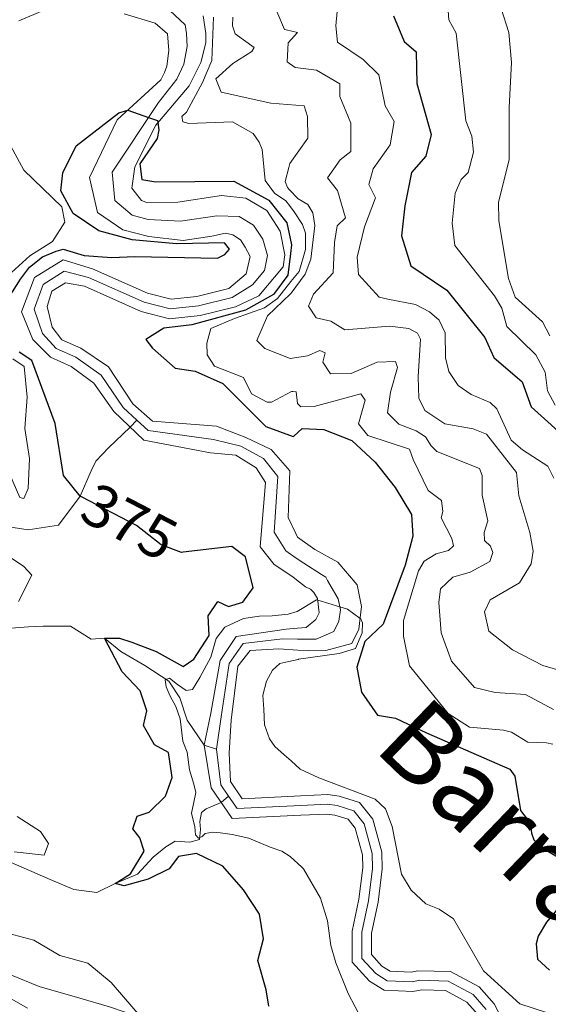
# Model space of a CAD drawing. Units: metres. Extents: x 629231 to 636230, y 4655593 to 4660358.
# Drawn here: x 632718 to 632806, y 4655756 to 4655919 of the extents above; entities that cross this region are included whole.
import ezdxf
from ezdxf.enums import TextEntityAlignment as Align

# ---------------------------------------------------------------- set-up
doc = ezdxf.new("R2010")
doc.units = ezdxf.units.M
doc.header["$MEASUREMENT"] = 0
for name, pattern in [('DGN Style 3', [118.40234, 84.5731, -33.82924]), ('DGN Style 4', [135.4015331, 67.65848, -33.82924, 0.0845731, -33.82924]), ('DGN Style 5', [59.20117, 25.37193, -33.82924])]:
    doc.linetypes.add(name, pattern=pattern)
for name, color, linetype, lineweight in [('Entidades rústicas y varios', 7, 'Continuous', 0), ('Hidrografía', 7, 'Continuous', 0), ('Relieve y altimetría', 7, 'Continuous', 0), ('Textos de rotulación', 7, 'Continuous', 0)]:
    doc.layers.add(name, color=color, linetype=linetype, lineweight=lineweight)
doc.styles.add('Style-ariali', font='ariali.shx', dxfattribs={"bigfont": 'arialibig.shx'})
doc.styles.add('Style-timesi', font='timesi.shx', dxfattribs={"bigfont": 'timesibig.shx'})

msp = doc.modelspace()

# ---------------------------------------------------------------- linework, layer by layer
at = {"layer": 'Entidades rústicas y varios', "color": 92, "linetype": 'DGN Style 3', "lineweight": 0}
for points in [[(632716.9100000001, 4655760.77, 383.87), (632721.5199999996, 4655758.870000001, 383.24), (632728.2600000016, 4655756.969999999, 382.17), (632733.1400000006, 4655755.5, 381.77), (632738.3500000015, 4655753.719999999, 380.88), (632747.2300000004, 4655747.920000002, 379.68), (632761.4600000009, 4655733.449999999, 379.11), (632764.8000000007, 4655729.550000001, 379.03), (632766.0500000007, 4655727.309999999, 379.03)], [(632733.1400000006, 4655755.5, 381.77), (632728.2600000016, 4655756.969999999, 382.17), (632721.5199999996, 4655758.870000001, 383.24), (632716.9100000001, 4655760.77, 383.87)]]:
    msp.add_polyline3d(points, dxfattribs=at)
at = {"layer": 'Hidrografía', "color": 142, "linetype": 'DGN Style 4', "lineweight": 0, "extrusion": (0.04217771845093612, -0.008528171773116199, 0.9990737261846504), "elevation": -12649.6476495709, "flags": 128}
msp.add_lwpolyline([(4688850.372173548, 302247.2389215231), (4688844.718130991, 302245.3798080981), (4688843.138900727, 302243.7530838475)], dxfattribs=at)
at = {"layer": 'Hidrografía', "color": 142, "linetype": 'DGN Style 4', "lineweight": 0, "extrusion": (0.007484986840074359, -0.03787297918727765, 0.9992545283457485), "elevation": -171224.7826998357, "flags": 128}
msp.add_lwpolyline([(1523428.267432932, 4441464.811169393), (1523429.274891168, 4441462.479897659), (1523439.711831376, 4441460.925716504)], dxfattribs=at)
at = {"layer": 'Hidrografía', "color": 142, "linetype": 'DGN Style 3', "lineweight": 13}
for points in [[(632735.5799999982, 4655920.16, 375.81), (632740.7199999988, 4655918.629999999, 375.73), (632742.7699999996, 4655916.890000001, 375.65), (632742.9800000004, 4655914.120000001, 375.57), (632742.6700000018, 4655911.530000001, 375.32), (632742.3099999987, 4655910.43, 375.24), (632741.6999999993, 4655909.25, 375.24), (632734.4200000018, 4655902.59, 374.92), (632729.8200000003, 4655893.050000001, 374.6), (632731.1499999985, 4655887.219999999, 374.36), (632735.3599999994, 4655884.379999999, 374.12), (632739.7100000009, 4655883.280000001, 374.12), (632745.4100000001, 4655882.609999999, 374.03), (632750.1600000001, 4655883.330000002, 373.95), (632752.3999999985, 4655883.789999999, 373.87), (632753.629999999, 4655883.559999999, 373.71), (632754.8900000006, 4655882.699999999, 373.63), (632755.6900000013, 4655881.5, 373.39), (632756.5100000016, 4655879.969999999, 373.31), (632755.8299999982, 4655877.050000001, 372.75), (632752.9699999988, 4655874.66, 372.75), (632747.6499999985, 4655873.330000002, 372.58), (632743.370000001, 4655872.870000001, 372.5), (632739.4499999993, 4655873.879999999, 372.34), (632730.3299999982, 4655877.879999999, 371.94), (632725.4499999993, 4655879.41, 371.86), (632720.6999999993, 4655876.440000001, 371.78), (632718.5500000007, 4655870.760000002, 371.78), (632720.4200000018, 4655866.18, 371.78), (632723.3500000015, 4655863.23, 371.7), (632726.8099999987, 4655861.719999999, 371.62), (632730.5700000003, 4655858.93, 371.38), (632733.8599999994, 4655854.260000002, 371.05), (632738.8399999999, 4655849.510000002, 370.81), (632749.9299999997, 4655847.379999999, 370.57), (632754.129999999, 4655846.989999998, 370.57), (632757.4800000004, 4655844.899999999, 370.49), (632759.0399999991, 4655842.489999998, 370.49), (632758.129999999, 4655831.77, 370.41), (632760.4699999988, 4655828.870000001, 370.41), (632763.5599999987, 4655826.830000002, 370.33), (632764.1900000013, 4655826.330000002, 370.3)], [(632735.5799999982, 4655920.16, 375.81), (632740.7199999988, 4655918.629999999, 375.73), (632742.7699999996, 4655916.890000001, 375.65), (632742.9800000004, 4655914.120000001, 375.57), (632742.6700000018, 4655911.530000001, 375.32), (632742.3099999987, 4655910.43, 375.24), (632741.6999999993, 4655909.25, 375.24), (632734.4200000018, 4655902.59, 374.92), (632729.8200000003, 4655893.050000001, 374.6), (632731.1499999985, 4655887.219999999, 374.36), (632735.3599999994, 4655884.379999999, 374.12), (632739.7100000009, 4655883.280000001, 374.12), (632745.4100000001, 4655882.609999999, 374.03), (632750.1600000001, 4655883.330000002, 373.95), (632752.3999999985, 4655883.789999999, 373.87), (632753.629999999, 4655883.559999999, 373.71), (632754.8900000006, 4655882.699999999, 373.63), (632755.6900000013, 4655881.5, 373.39), (632756.5100000016, 4655879.969999999, 373.31), (632755.8299999982, 4655877.050000001, 372.75), (632752.9699999988, 4655874.66, 372.75), (632747.6499999985, 4655873.330000002, 372.58), (632743.370000001, 4655872.870000001, 372.5), (632739.4499999993, 4655873.879999999, 372.34), (632730.3299999982, 4655877.879999999, 371.94), (632725.4499999993, 4655879.41, 371.86), (632720.6999999993, 4655876.440000001, 371.78), (632718.5500000007, 4655870.760000002, 371.78), (632720.4200000018, 4655866.18, 371.78), (632723.3500000015, 4655863.23, 371.7), (632726.8099999987, 4655861.719999999, 371.62), (632730.5700000003, 4655858.93, 371.38), (632733.8599999994, 4655854.260000002, 371.05), (632738.8399999999, 4655849.510000002, 370.81), (632749.9299999997, 4655847.379999999, 370.57), (632754.129999999, 4655846.989999998, 370.57), (632757.4800000004, 4655844.899999999, 370.49), (632759.0399999991, 4655842.489999998, 370.49), (632758.129999999, 4655831.77, 370.41), (632760.4699999988, 4655828.870000001, 370.41), (632763.5599999987, 4655826.830000002, 370.33), (632764.1900000013, 4655826.330000002, 370.3), (632765.6799999997, 4655825.149999999, 370.25), (632766.5199999996, 4655824.789999999, 370.25), (632767.0599999987, 4655824.23, 370.17), (632767.6700000018, 4655823.210000001, 369.93), (632767.9299999997, 4655820.84, 369.6), (632767.379999999, 4655819.719999999, 369.44), (632765.8099999987, 4655818.390000001, 369.2), (632764.3399999999, 4655818.289999999, 369.13), (632762.4600000009, 4655818.16, 369.04), (632754.1799999997, 4655816.949999999, 368.96), (632751.5300000012, 4655812.940000001, 368.72), (632749.9800000004, 4655804.190000001, 368.56), (632748.8500000015, 4655798.93, 368.15), (632750.0399999991, 4655791.809999999, 368.07), (632753.5300000012, 4655786.739999998, 367.91), (632764.9200000018, 4655787.280000001, 367.85), (632769.2399999984, 4655787.48, 367.83), (632770.5599999987, 4655787.300000001, 367.75), (632772.7600000016, 4655786.609999999, 367.43), (632773.9400000013, 4655785.129999999, 367.27), (632775.120000001, 4655780.699999999, 366.95), (632775.1799999997, 4655778.550000001, 366.78), (632774.5500000007, 4655773.359999999, 366.7), (632773.4400000013, 4655768.050000001, 366.7), (632773.4100000001, 4655762.920000002, 366.7), (632776.2899999991, 4655759.789999999, 366.7), (632778.75, 4655758.25, 366.7), (632783.4800000004, 4655758.039999999, 366.54), (632784.9699999988, 4655758.350000001, 366.54), (632788.8900000006, 4655758.190000001, 366.54), (632792.4600000009, 4655756.260000002, 366.31), (632794.3000000007, 4655754.16, 366.14)], [(632748.6799999997, 4655919.879999999, 375.65), (632749.1499999985, 4655916.93, 375.57), (632749.129999999, 4655915.379999999, 375.32), (632748.3299999982, 4655912.129999999, 375.24), (632746.379999999, 4655908.27, 375.24), (632740.8299999982, 4655901.73, 374.92), (632737.3599999994, 4655894.789999999, 374.6), (632736.8900000006, 4655891.289999999, 374.36), (632738.4899999984, 4655889.210000001, 374.12), (632739.4699999988, 4655888.859999999, 374.12), (632744.5, 4655888.940000001, 374.03), (632751.75, 4655890.059999999, 373.95), (632755.7600000016, 4655889.59, 373.87), (632759.2399999984, 4655887.57, 373.71), (632761.4699999988, 4655884.149999999, 373.63), (632762.2300000004, 4655880.239999998, 373.39), (632761.9699999988, 4655878.239999998, 373.31), (632757.9200000018, 4655873.41, 372.75), (632754.0399999991, 4655871.620000001, 372.75), (632748.2199999988, 4655870.16, 372.58), (632743.1400000006, 4655869.620000001, 372.5), (632738.3900000006, 4655870.830000002, 372.34), (632728.9899999984, 4655875.010000002, 371.94), (632725.870000001, 4655875.559999999, 371.86), (632723.5899999999, 4655874.199999999, 371.78), (632722.8299999982, 4655871.66, 371.78), (632723.6400000006, 4655868.210000001, 371.78), (632725.25, 4655866.129999999, 371.7), (632728.3900000006, 4655864.739999998, 371.62), (632732.9899999984, 4655861.649999999, 371.38), (632737.0399999991, 4655855.510000002, 371.05), (632740.2899999991, 4655852.640000001, 370.81), (632750.8900000006, 4655851.800000001, 370.57), (632755.7800000012, 4655849.940000001, 370.57), (632759.9600000009, 4655847.940000001, 370.49), (632763.1000000015, 4655844.420000002, 370.49), (632762.8099999987, 4655836.68, 370.41), (632764.0500000007, 4655833.98, 370.41)], [(632799.2600000016, 4655751.640000001, 365.87), (632796.9600000009, 4655755.989999998, 366.14), (632794.4899999984, 4655758.809999999, 366.31), (632789.7600000016, 4655761.370000001, 366.54), (632784.3099999987, 4655761.489999998, 366.54), (632783.2300000004, 4655761.260000002, 366.54), (632779.7399999984, 4655761.420000002, 366.7), (632778.3599999994, 4655762.280000001, 366.7), (632776.629999999, 4655764.16, 366.7), (632776.6499999985, 4655767.710000001, 366.7), (632777.7199999988, 4655772.84, 366.7), (632778.3999999985, 4655778.399999999, 366.78), (632778.3200000003, 4655781.170000002, 366.95), (632776.870000001, 4655786.609999999, 367.27), (632774.6600000001, 4655789.379999999, 367.43), (632771.2699999996, 4655790.440000001, 367.75), (632769.3900000006, 4655790.710000001, 367.83), (632764.8599999994, 4655790.489999998, 367.86), (632755.1600000001, 4655790.030000001, 367.91), (632753.2100000009, 4655792.870000001, 368.07), (632753.0100000016, 4655797.57, 368.15), (632753.3599999994, 4655803.059999999, 368.56), (632754.4499999993, 4655811.989999998, 368.72), (632756.5, 4655814.629999999, 368.96), (632761.2600000016, 4655814.899999999, 369.04), (632764.4100000001, 4655814.66, 369.14), (632766.1099999994, 4655814.530000001, 369.2), (632769.0700000003, 4655814.620000001, 369.44), (632773.3599999994, 4655815.780000001, 369.6), (632774.5100000016, 4655818.129999999, 369.93), (632774.9800000004, 4655821.879999999, 370.17), (632774.2300000004, 4655825.469999999, 370.25), (632771.0300000012, 4655829.25, 370.25), (632767.2199999988, 4655831.330000002, 370.33), (632764.3299999982, 4655833.370000001, 370.41), (632764.0500000007, 4655833.98, 370.41), (632762.8099999987, 4655836.68, 370.41), (632763.1000000015, 4655844.420000002, 370.49), (632759.9600000009, 4655847.940000001, 370.49), (632755.7800000012, 4655849.940000001, 370.57), (632750.8900000006, 4655851.800000001, 370.57), (632740.2899999991, 4655852.640000001, 370.81), (632737.0399999991, 4655855.510000002, 371.05), (632732.9899999984, 4655861.649999999, 371.38), (632728.3900000006, 4655864.739999998, 371.62), (632725.25, 4655866.129999999, 371.7), (632723.6400000006, 4655868.210000001, 371.78), (632722.8299999982, 4655871.66, 371.78), (632723.5899999999, 4655874.199999999, 371.78), (632725.870000001, 4655875.559999999, 371.86), (632728.9899999984, 4655875.010000002, 371.94), (632738.3900000006, 4655870.830000002, 372.34), (632743.1400000006, 4655869.620000001, 372.5), (632748.2199999988, 4655870.16, 372.58), (632754.0399999991, 4655871.620000001, 372.75), (632757.9200000018, 4655873.41, 372.75), (632761.9699999988, 4655878.239999998, 373.31), (632762.2300000004, 4655880.239999998, 373.39), (632761.4699999988, 4655884.149999999, 373.63), (632759.2399999984, 4655887.57, 373.71), (632755.7600000016, 4655889.59, 373.87), (632751.75, 4655890.059999999, 373.95), (632744.5, 4655888.940000001, 374.03), (632739.4699999988, 4655888.859999999, 374.12), (632738.4899999984, 4655889.210000001, 374.12), (632736.8900000006, 4655891.289999999, 374.36), (632737.3599999994, 4655894.789999999, 374.6), (632740.8299999982, 4655901.73, 374.92), (632746.379999999, 4655908.27, 375.24), (632748.3299999982, 4655912.129999999, 375.24), (632749.129999999, 4655915.379999999, 375.32), (632749.1499999985, 4655916.93, 375.57), (632748.6799999997, 4655919.879999999, 375.65)], [(632656.5700000003, 4655861.149999999, 403.04), (632664.8500000015, 4655860.16, 397.68), (632669.9200000018, 4655857.289999999, 395), (632673.6600000001, 4655856.449999999, 392.98), (632678.5399999991, 4655853.870000001, 390), (632683.0899999999, 4655852.030000001, 387.58), (632688.9600000009, 4655850.580000002, 385), (632693.1999999993, 4655847.98, 383.19), (632695.8299999982, 4655844.91, 380), (632700.9299999997, 4655839.899999999, 379.29), (632706.7899999991, 4655837.27, 378.29), (632713.8900000006, 4655835.539999999, 376.88), (632719.6600000001, 4655834.600000001, 376.37), (632724.7100000009, 4655835.370000001, 375.97), (632728.3200000003, 4655840.18, 375), (632730.129999999, 4655844.399999999, 374.7), (632730.9100000001, 4655845.989999998, 374.09), (632732.9899999984, 4655848.239999998, 372.58), (632736.6000000015, 4655851.640000001, 370.92), (632737.7199999988, 4655852.789999999, 370.92)], [(632764.0500000007, 4655833.98, 370.41), (632764.3299999982, 4655833.370000001, 370.41), (632767.2199999988, 4655831.330000002, 370.33), (632771.0300000012, 4655829.25, 370.25), (632774.2300000004, 4655825.469999999, 370.25), (632774.9800000004, 4655821.879999999, 370.17), (632774.5100000016, 4655818.129999999, 369.93), (632773.3599999994, 4655815.780000001, 369.6), (632769.0700000003, 4655814.620000001, 369.44), (632766.1099999994, 4655814.530000001, 369.2), (632764.4100000001, 4655814.66, 369.14)], [(632764.1900000013, 4655826.330000002, 370.3), (632765.6799999997, 4655825.149999999, 370.25), (632766.5199999996, 4655824.789999999, 370.25), (632767.0599999987, 4655824.23, 370.17), (632767.6700000018, 4655823.210000001, 369.93), (632767.9299999997, 4655820.84, 369.6), (632767.379999999, 4655819.719999999, 369.44), (632765.8099999987, 4655818.390000001, 369.2), (632764.3399999999, 4655818.289999999, 369.13)], [(632713.2800000012, 4655818.07, 378.89), (632719.75, 4655818.510000002, 378.09), (632722.1799999997, 4655818.66, 377.18), (632726.6799999997, 4655818.629999999, 376.68), (632730.120000001, 4655816.460000001, 375.77), (632732.3099999987, 4655816.640000001, 375), (632735.0500000007, 4655814.41, 373.59), (632739.0399999991, 4655812.129999999, 371.88), (632743, 4655809.52, 370.97), (632744.8500000015, 4655806.73, 370.06), (632746.0399999991, 4655803.050000001, 369.26), (632748.8500000015, 4655798.93, 368.15), (632750.9299999997, 4655798.25, 368.15)], [(632764.3399999999, 4655818.289999999, 369.13), (632762.4600000009, 4655818.16, 369.04), (632754.1799999997, 4655816.949999999, 368.96), (632751.5300000012, 4655812.940000001, 368.72), (632749.9800000004, 4655804.190000001, 368.56), (632748.8500000015, 4655798.93, 368.15), (632750.0399999991, 4655791.809999999, 368.07), (632753.5300000012, 4655786.739999998, 367.91), (632764.9200000018, 4655787.280000001, 367.85)], [(632764.4100000001, 4655814.66, 369.14), (632761.2600000016, 4655814.899999999, 369.04), (632756.5, 4655814.629999999, 368.96), (632754.4499999993, 4655811.989999998, 368.72), (632753.3599999994, 4655803.059999999, 368.56), (632753.0100000016, 4655797.57, 368.15), (632753.2100000009, 4655792.870000001, 368.07), (632755.1600000001, 4655790.030000001, 367.91), (632764.8599999994, 4655790.489999998, 367.86)], [(632713.6600000001, 4655780.84, 378.99), (632723.3099999987, 4655776.620000001, 377.38), (632727.2399999984, 4655774.969999999, 376.27), (632731.0500000007, 4655774.460000001, 374.96), (632734.0899999999, 4655775.940000001, 375), (632737.8000000007, 4655777.5, 374.19), (632740.3999999985, 4655780.34, 373.19), (632742.4899999984, 4655782.050000001, 372.98), (632744.0300000012, 4655782.960000001, 372.48), (632746.4699999988, 4655782.830000002, 372.28), (632748.1099999994, 4655783.25, 372.18), (632748.2699999996, 4655784.940000001, 371.47), (632748.1400000006, 4655786.260000002, 370.57), (632748.4299999997, 4655787.75, 370.27), (632749.1999999993, 4655788.350000001, 369.36), (632751.6900000013, 4655789.420000002, 368), (632752.9100000001, 4655790.469999999, 368)], [(632764.8599999994, 4655790.489999998, 367.86), (632769.3900000006, 4655790.710000001, 367.83), (632771.2699999996, 4655790.440000001, 367.75), (632774.6600000001, 4655789.379999999, 367.43), (632776.870000001, 4655786.609999999, 367.27), (632778.3200000003, 4655781.170000002, 366.95), (632778.3999999985, 4655778.399999999, 366.78), (632777.7199999988, 4655772.84, 366.7), (632776.6499999985, 4655767.710000001, 366.7), (632776.629999999, 4655764.16, 366.7), (632778.3599999994, 4655762.280000001, 366.7), (632779.7399999984, 4655761.420000002, 366.7), (632783.2300000004, 4655761.260000002, 366.54), (632784.3099999987, 4655761.489999998, 366.54), (632789.7600000016, 4655761.370000001, 366.54), (632794.4899999984, 4655758.809999999, 366.31), (632796.9600000009, 4655755.989999998, 366.14), (632799.2600000016, 4655751.640000001, 365.87)], [(632764.9200000018, 4655787.280000001, 367.85), (632769.2399999984, 4655787.48, 367.83), (632770.5599999987, 4655787.300000001, 367.75), (632772.7600000016, 4655786.609999999, 367.43), (632773.9400000013, 4655785.129999999, 367.27), (632775.120000001, 4655780.699999999, 366.95), (632775.1799999997, 4655778.550000001, 366.78), (632774.5500000007, 4655773.359999999, 366.7), (632773.4400000013, 4655768.050000001, 366.7), (632773.4100000001, 4655762.920000002, 366.7), (632776.2899999991, 4655759.789999999, 366.7), (632778.75, 4655758.25, 366.7), (632783.4800000004, 4655758.039999999, 366.54), (632784.9699999988, 4655758.350000001, 366.54), (632788.8900000006, 4655758.190000001, 366.54), (632792.4600000009, 4655756.260000002, 366.31), (632794.3000000007, 4655754.16, 366.14), (632796.2899999991, 4655750.399999999, 365.87), (632799.7100000009, 4655739.66, 365.73), (632800.7100000009, 4655737.699999999, 365.73), (632803.0500000007, 4655735.080000002, 365.63)]]:
    msp.add_polyline3d(points, dxfattribs=at)
at = {"layer": 'Hidrografía', "color": 142, "linetype": 'DGN Style 4', "lineweight": 0}
for points in [[(632743.1700000018, 4655920.760000002, 375.73), (632745.7199999988, 4655918.379999999, 375.65), (632745.9600000009, 4655916.91, 375.61), (632746.0500000007, 4655914.75, 375.44), (632745.5, 4655911.830000002, 375.28), (632744.3399999999, 4655909.350000001, 375.24), (632741.2699999996, 4655905.489999998, 375.11), (632733.5899999999, 4655893.920000002, 374.6), (632734.0199999996, 4655889.25, 374.36), (632736.9299999997, 4655886.789999999, 374.12), (632739.5899999999, 4655886.07, 374.12), (632744.9499999993, 4655885.780000001, 374.03), (632750.9499999993, 4655886.690000001, 373.95), (632754.6999999993, 4655886.580000002, 373.79), (632757.0599999987, 4655885.129999999, 373.67), (632758.5799999982, 4655882.830000002, 373.51), (632759.370000001, 4655880.109999999, 373.35), (632758.8999999985, 4655877.640000001, 373.03), (632756.870000001, 4655875.23, 372.75), (632753.5, 4655873.140000001, 372.75), (632747.9299999997, 4655871.739999998, 372.58), (632743.25, 4655871.25, 372.5), (632738.9200000018, 4655872.359999999, 372.34), (632729.6600000001, 4655876.440000001, 371.94), (632725.6600000001, 4655877.489999998, 371.86), (632722.1499999985, 4655875.32, 371.78), (632720.6900000013, 4655871.210000001, 371.78), (632722.0300000012, 4655867.190000001, 371.78), (632724.3000000007, 4655864.68, 371.7), (632727.6000000015, 4655863.23, 371.62), (632731.7800000012, 4655860.289999999, 371.38), (632735.4499999993, 4655854.890000001, 371.05), (632737.7199999988, 4655852.789999999, 370.92)], [(632737.7199999988, 4655852.789999999, 370.92), (632739.5599999987, 4655851.07, 370.81), (632750.4100000001, 4655849.59, 370.57), (632754.9499999993, 4655848.469999999, 370.57), (632758.7199999988, 4655846.420000002, 370.49), (632761.0700000003, 4655843.460000001, 370.49), (632760.4699999988, 4655834.219999999, 370.41), (632762.3999999985, 4655831.120000001, 370.41), (632764.120000001, 4655829.940000001, 370.36)], [(632764.120000001, 4655829.940000001, 370.36), (632765.3900000006, 4655829.080000002, 370.33), (632768.3500000015, 4655827.199999999, 370.26), (632769.0399999991, 4655826.739999998, 370.21), (632769.3500000015, 4655826.23, 370.09), (632771.0799999982, 4655823.149999999, 370.04), (632771.4600000009, 4655821.359999999, 369.96), (632771.2199999988, 4655819.48, 369.76), (632770.370000001, 4655817.75, 369.52), (632767.4400000013, 4655816.5, 369.32), (632765.9600000009, 4655816.460000001, 369.2), (632764.370000001, 4655816.489999998, 369.14)], [(632764.370000001, 4655816.489999998, 369.14), (632761.8599999994, 4655816.530000001, 369.04), (632755.3399999999, 4655815.789999999, 368.96), (632752.9899999984, 4655812.469999999, 368.72), (632751.6700000018, 4655803.620000001, 368.56), (632750.9299999997, 4655798.25, 368.15)], [(632764.8900000006, 4655788.879999999, 367.85), (632769.3200000003, 4655789.100000001, 367.83), (632770.9200000018, 4655788.870000001, 367.75), (632773.7100000009, 4655787.989999998, 367.43), (632775.3999999985, 4655785.870000001, 367.27), (632776.7199999988, 4655780.940000001, 366.95), (632776.7899999991, 4655778.469999999, 366.78), (632776.1400000006, 4655773.100000001, 366.7), (632775.0500000007, 4655767.879999999, 366.7), (632775.0199999996, 4655763.539999999, 366.7), (632777.3200000003, 4655761.030000001, 366.7), (632779.25, 4655759.830000002, 366.7), (632783.3500000015, 4655759.649999999, 366.54), (632784.6400000006, 4655759.920000002, 366.54), (632789.3200000003, 4655759.780000001, 366.54), (632793.4800000004, 4655757.530000001, 366.31), (632795.629999999, 4655755.07, 366.14)]]:
    msp.add_polyline3d(points, dxfattribs=at)
at = {"layer": 'Relieve y altimetría', "color": 36, "linetype": 'Continuous', "lineweight": 0, "flags": 128}
for points, elevation in [([(632771.629999999, 4655928.309999999), (632770.7300000004, 4655918.170000002), (632770.9699999988, 4655915.5), (632775.2699999996, 4655912.609999999), (632777.8599999994, 4655910.050000001), (632778.9200000018, 4655904.920000002), (632780.3599999994, 4655902.32), (632779.7300000004, 4655898.460000001), (632776.879999999, 4655894.5), (632776.2100000009, 4655891.879999999), (632777.2699999996, 4655889.68), (632775.4699999988, 4655884.890000001), (632774.2600000016, 4655879.82), (632774.4699999988, 4655876.98), (632777.9200000018, 4655873.199999999), (632779.3299999982, 4655872.870000001), (632783.9100000001, 4655871.989999998), (632786.2600000016, 4655870.780000001), (632787.8399999999, 4655869.390000001), (632788.8599999994, 4655867.300000001), (632788.9299999997, 4655863.16), (632789.4600000009, 4655860.870000001), (632790.9899999984, 4655858.539999999), (632793.1600000001, 4655857.059999999), (632796.2899999991, 4655855.739999998), (632797.4100000001, 4655854.66), (632799.7899999991, 4655849.510000002), (632801.6900000013, 4655847.859999999), (632805.8900000006, 4655845.190000001), (632806.8900000006, 4655843.18)], 395), ([(632795.620000001, 4655929.080000002), (632799.4299999997, 4655917.080000002), (632799.8399999999, 4655912.09), (632799.4800000004, 4655904.649999999), (632799.4800000004, 4655896), (632797.6999999993, 4655888.93), (632797.7699999996, 4655885.850000001), (632799.3500000015, 4655876.309999999), (632800.4600000009, 4655873.199999999), (632804.9699999988, 4655869.09), (632806.1999999993, 4655866.77)], 410), ([(632762.370000001, 4655923.140000001), (632760.8999999985, 4655920.59), (632762.2199999988, 4655917.600000001), (632762.4800000004, 4655917.539999999)], 390), ([(632718.1400000006, 4655919.010000002), (632724.9499999993, 4655921.920000002)], 380), ([(632807.0700000003, 4655855.289999999), (632805.8399999999, 4655857.66), (632805.4600000009, 4655860.77), (632803.9100000001, 4655863.609999999), (632799.0599999987, 4655868.32), (632798.25, 4655871.379999999), (632797.0300000012, 4655873.440000001), (632790.4299999997, 4655881.77), (632790, 4655885.449999999), (632790.5100000016, 4655890.43), (632791.4800000004, 4655892.690000001), (632792.6400000006, 4655893.870000001), (632793.5500000007, 4655897.25), (632793.2600000016, 4655899.890000001), (632792.2899999991, 4655902.43), (632790.6999999993, 4655917), (632789.4600000009, 4655919.199999999), (632789.3099999987, 4655921.449999999)], 405), ([(632750.4200000018, 4655919.640000001), (632750.120000001, 4655912.469999999), (632748.6099999994, 4655908.82), (632745.9200000018, 4655903.899999999), (632745.1700000018, 4655903.170000002), (632745.3299999982, 4655902.27), (632746.3000000007, 4655901.98), (632753.5799999982, 4655902.260000002), (632756.9899999984, 4655900.359999999), (632758, 4655898.91), (632758.4899999984, 4655897.699999999), (632758.9600000009, 4655892.550000001), (632760.5100000016, 4655890.469999999), (632762.4100000001, 4655889.170000002), (632763.0199999996, 4655888.379999999)], 380), ([(632762.7100000009, 4655905.140000001), (632759.9400000013, 4655905.350000001), (632751.6999999993, 4655907.170000002), (632750.7899999991, 4655909.399999999), (632753.620000001, 4655911.93), (632756.7800000012, 4655913.960000001), (632757.1499999985, 4655914.620000001), (632753.9899999984, 4655916.850000001), (632753.5599999987, 4655918.190000001), (632753.620000001, 4655919.640000001)], 385), ([(632762.4800000004, 4655917.539999999), (632764.3599999994, 4655917.09), (632762.8000000007, 4655915.359999999), (632762.6400000006, 4655912.199999999), (632763.9499999993, 4655911.27), (632767.5100000016, 4655910.859999999), (632771.379999999, 4655908.59), (632771.379999999, 4655906.460000001), (632773.1900000013, 4655902.07), (632773.1999999993, 4655897.359999999), (632771.4299999997, 4655895.949999999), (632769.3299999982, 4655892.989999998), (632771, 4655890.91), (632772.3000000007, 4655886.370000001), (632770.9200000018, 4655885.039999999), (632770.4899999984, 4655882.260000002), (632770.2800000012, 4655877.25), (632767, 4655873.710000001), (632766.1600000001, 4655871.68), (632767.4400000013, 4655869.789999999), (632769.8999999985, 4655869.219999999), (632772.1999999993, 4655867.800000001), (632779.6000000015, 4655868.41), (632782.8299999982, 4655868.02), (632784.2399999984, 4655867.210000001), (632784.7399999984, 4655866.219999999), (632784.3500000015, 4655860.010000002), (632784.4699999988, 4655856.440000001), (632785.5, 4655854.399999999), (632788.7699999996, 4655852.199999999), (632793.4899999984, 4655851.390000001), (632795.6999999993, 4655850.460000001), (632800.6799999997, 4655844.100000001), (632801.0799999982, 4655840.27), (632802.9100000001, 4655834.18), (632803.4600000009, 4655831.07), (632803.0899999999, 4655828.989999998), (632801.1799999997, 4655825.850000001), (632796.3200000003, 4655823.030000001), (632795.3500000015, 4655820.989999998), (632796.1099999994, 4655817.830000002), (632800.0399999991, 4655814.690000001), (632805.0500000007, 4655812.09), (632817.9899999984, 4655808.330000002)], 390), ([(632762.8999999985, 4655894.73), (632763.0700000003, 4655895.390000001), (632766.0399999991, 4655899.539999999), (632766, 4655903.140000001), (632765.4299999997, 4655904.93), (632762.7100000009, 4655905.140000001)], 385), ([(632716.3200000003, 4655876.719999999), (632719.9400000013, 4655880.050000001), (632723.7300000004, 4655882.420000002), (632725.7699999996, 4655885.640000001), (632725.2399999984, 4655888.199999999), (632718.9299999997, 4655894.27), (632716.4100000001, 4655898.969999999)], 380), ([(632762.9699999988, 4655891.059999999), (632762.6700000018, 4655891.379999999), (632762.3200000003, 4655892.399999999), (632762.8999999985, 4655894.73)], 385), ([(632763.3000000007, 4655873.859999999), (632765.6099999994, 4655877.02), (632766.5700000003, 4655879.5), (632767.2399999984, 4655885.059999999), (632766.9200000018, 4655887.18), (632766.0399999991, 4655888.57), (632764.4699999988, 4655889.5), (632762.9699999988, 4655891.059999999)], 385), ([(632763.0199999996, 4655888.379999999), (632763.8200000003, 4655887.34), (632765.1700000018, 4655885.260000002), (632765.6700000018, 4655883.789999999), (632765.6799999997, 4655881.080000002), (632764.6000000015, 4655877.48), (632763.2600000016, 4655875.789999999)], 380), ([(632763.2600000016, 4655875.789999999), (632761.0100000016, 4655872.960000001), (632758.8999999985, 4655871.43), (632753.8999999985, 4655869.640000001), (632749.9499999993, 4655867.98), (632749.3099999987, 4655865.580000002), (632749.370000001, 4655863.640000001), (632750.5899999999, 4655861.739999998), (632755.4100000001, 4655859.890000001), (632756.7199999988, 4655857.16), (632759.3399999999, 4655855.809999999), (632760.0500000007, 4655855.77), (632763.3500000015, 4655857.539999999), (632763.6000000015, 4655857.530000001)], 380), ([(632763.5, 4655863.080000002), (632763.129999999, 4655863.02), (632758.9499999993, 4655864.699999999), (632757.620000001, 4655866.02), (632759.370000001, 4655870.129999999), (632763.1999999993, 4655873.73), (632763.3000000007, 4655873.859999999)], 385), ([(632763.5, 4655863.080000002), (632766.0100000016, 4655863.489999998), (632768.0500000007, 4655864.330000002), (632768.9600000009, 4655863.969999999), (632768.5599999987, 4655862.41), (632769.8399999999, 4655860.510000002), (632773.2600000016, 4655860.550000001), (632777.5899999999, 4655862.420000002), (632780.6099999994, 4655862.510000002), (632780.9299999997, 4655861.530000001), (632779.8000000007, 4655857.469999999), (632779.2600000016, 4655853.989999998), (632781.1400000006, 4655852.109999999), (632784.0500000007, 4655851.010000002), (632785.5799999982, 4655850.030000001), (632786.5500000007, 4655848.530000001), (632787.4600000009, 4655847.59), (632794.5500000007, 4655844.809999999), (632795, 4655843.600000001), (632794.9899999984, 4655840.350000001), (632795.8999999985, 4655836.080000002), (632795.3099999987, 4655834.170000002), (632795.370000001, 4655832.830000002), (632796.379999999, 4655831.890000001), (632796.7300000004, 4655830.850000001), (632796.2699999996, 4655829.370000001), (632793, 4655827.609999999), (632790.1099999994, 4655826.75), (632788.1000000015, 4655824.830000002), (632787.8200000003, 4655822.580000002), (632788.1799999997, 4655817.52), (632789.879999999, 4655812.84), (632793.7300000004, 4655808.440000001), (632797.1600000001, 4655807.66), (632802.1499999985, 4655807.300000001), (632806.8399999999, 4655804.82)], 385), ([(632716.629999999, 4655843.780000001), (632718.2899999991, 4655839.969999999), (632718.9400000013, 4655839.789999999), (632719.6600000001, 4655841.489999998), (632719.8999999985, 4655846.460000001), (632719.1099999994, 4655851.399999999), (632719.5300000012, 4655856.640000001), (632719, 4655861.710000001), (632717.1499999985, 4655862.949999999)], 380), ([(632763.6000000015, 4655857.530000001), (632764.120000001, 4655857.5), (632764.370000001, 4655855.580000002), (632764.9100000001, 4655855.010000002), (632767.1000000015, 4655855.080000002), (632774.8399999999, 4655857.170000002), (632775.5799999982, 4655856.100000001), (632774.4699999988, 4655852.199999999), (632776.0100000016, 4655850.25), (632782.9100000001, 4655848), (632783.5399999991, 4655846.280000001), (632786.0199999996, 4655841.109999999), (632788.25, 4655839.489999998), (632788.4400000013, 4655837.670000002), (632788.1900000013, 4655836.59), (632789.9600000009, 4655833.190000001), (632790.2300000004, 4655831.940000001), (632789.4200000018, 4655831.190000001), (632787.3500000015, 4655830.609999999), (632785.370000001, 4655829.420000002), (632784.4299999997, 4655827.800000001), (632781.9200000018, 4655819.559999999), (632781.9100000001, 4655816.960000001), (632782.9100000001, 4655812.050000001), (632789.3599999994, 4655804.140000001), (632792.8900000006, 4655801.890000001), (632798.5199999996, 4655801.379999999), (632799.870000001, 4655801.050000001), (632802.5700000003, 4655799.390000001), (632805.6400000006, 4655799.289999999), (632806.7300000004, 4655799.050000001)], 380), ([(632718.0899999999, 4655822.75), (632720.2800000012, 4655827.07), (632718.9499999993, 4655828.510000002), (632714.7899999991, 4655831.300000001)], 380), ([(632764.2899999991, 4655821.059999999), (632767.4800000004, 4655823.010000002), (632767.6999999993, 4655822.940000001), (632771.3599999994, 4655821.82), (632772.6499999985, 4655821.43), (632774.7399999984, 4655819.93), (632774.8299999982, 4655819.859999999), (632775.129999999, 4655819.190000001), (632775.1000000015, 4655817.510000002), (632773.9800000004, 4655814.91), (632771.2899999991, 4655814.100000001), (632764.5399999991, 4655813.140000001), (632764.4400000013, 4655813.120000001)], 370), ([(632765.0799999982, 4655778.66), (632763.1499999985, 4655780.43), (632761.7300000004, 4655781.309999999), (632759.8200000003, 4655782), (632756.25, 4655783.489999998), (632753.5300000012, 4655784.109999999), (632751.5799999982, 4655784.370000001), (632750.2399999984, 4655784.449999999), (632749.0500000007, 4655784.260000002), (632748.5500000007, 4655783.760000002), (632747.9400000013, 4655783.489999998), (632747.4400000013, 4655784.030000001), (632747.3299999982, 4655785.370000001), (632746.7899999991, 4655787.629999999), (632747.1400000006, 4655789.469999999), (632747.4800000004, 4655791.039999999), (632747.1700000018, 4655792.460000001), (632746.4499999993, 4655794.800000001), (632746.0599999987, 4655797.75), (632745.3399999999, 4655799.550000001), (632744.870000001, 4655803.289999999), (632744.1799999997, 4655805.32), (632743.2300000004, 4655807.039999999), (632742.5399999991, 4655808.57), (632742.4200000018, 4655809.760000002), (632743.1099999994, 4655810.030000001), (632744.4499999993, 4655808.960000001), (632745.870000001, 4655807.960000001), (632746.9400000013, 4655808.149999999), (632748.1700000018, 4655810.149999999), (632749.9699999988, 4655813.52), (632750.8500000015, 4655816.620000001), (632752.2699999996, 4655818.460000001), (632755.370000001, 4655819.920000002), (632758.0500000007, 4655820.300000001), (632760.1600000001, 4655820.34), (632762.8000000007, 4655820.609999999), (632764.2899999991, 4655821.059999999)], 370), ([(632764.7800000012, 4655794.940000001), (632763.3200000003, 4655796.280000001), (632762.1400000006, 4655797.280000001), (632760.5899999999, 4655798.68), (632759.6999999993, 4655799.940000001), (632758.8900000006, 4655802.27), (632758.7399999984, 4655804.850000001), (632758.6000000015, 4655807.18), (632759.2199999988, 4655809.510000002), (632760.1900000013, 4655811.359999999), (632761.4400000013, 4655812.43), (632762.9400000013, 4655812.800000001), (632764.4400000013, 4655813.120000001)], 370), ([(632764.7800000012, 4655794.940000001), (632767.9100000001, 4655793.510000002), (632777.2600000016, 4655789.969999999), (632778.9600000009, 4655788.350000001), (632780.0300000012, 4655785.41), (632781.629999999, 4655777.510000002), (632783.2199999988, 4655774.84), (632785.620000001, 4655772.57), (632787.879999999, 4655771.73), (632790.2399999984, 4655770.109999999), (632795.2199999988, 4655761.469999999), (632801.25, 4655755.989999998), (632805.8099999987, 4655754.530000001)], 370), ([(632717.3200000003, 4655781.199999999), (632722.3000000007, 4655780.66), (632723.0199999996, 4655782.600000001), (632721.7300000004, 4655784.559999999), (632717.8500000015, 4655787.09)], 380), ([(632775.1000000015, 4655753.309999999), (632772.7399999984, 4655757.710000001), (632770.6900000013, 4655762.809999999), (632769.870000001, 4655765.66), (632769.3500000015, 4655769.760000002), (632768.1900000013, 4655773.52), (632765.3200000003, 4655778.420000002), (632765.0799999982, 4655778.66)], 370), ([(632744.6999999993, 4655746.440000001), (632733.4299999997, 4655759.559999999), (632729.5799999982, 4655762.75), (632724.9200000018, 4655764.02), (632720.629999999, 4655766.59), (632715.620000001, 4655767.890000001)], 380), ([(632719.5700000003, 4655755.289999999), (632705.8000000007, 4655763.129999999)], 385)]:
    msp.add_lwpolyline(points, dxfattribs=dict(at, elevation=elevation))
at = {"layer": 'Relieve y altimetría', "color": 36, "linetype": 'Continuous', "lineweight": 30, "flags": 128}
for points, elevation in [([(632780.25, 4655919.850000001), (632782.0300000012, 4655915.609999999), (632784.0199999996, 4655913.899999999), (632784.129999999, 4655908.66), (632786.5300000012, 4655900.149999999), (632785.6499999985, 4655896.580000002), (632783.2899999991, 4655893.859999999), (632782.1600000001, 4655888.34), (632781.5799999982, 4655883.370000001), (632783.1700000018, 4655878.390000001), (632789.1000000015, 4655874.379999999), (632795.4200000018, 4655866.489999998), (632796.9299999997, 4655863.170000002), (632801.6400000006, 4655859.149999999), (632803.120000001, 4655855.010000002), (632809.8000000007, 4655848.98), (632811.5100000016, 4655846.84), (632813.2100000009, 4655841.789999999), (632815.2899999991, 4655837.489999998)], 400), ([(632715.0899999999, 4655870.93), (632718.4200000018, 4655876.190000001), (632719.9100000001, 4655878.16), (632722.0500000007, 4655879.91), (632724.3399999999, 4655880.809999999), (632725.4899999984, 4655881.170000002), (632728.9400000013, 4655880.109999999), (632733.5300000012, 4655879.789999999), (632737.3900000006, 4655879.969999999), (632751.1000000015, 4655879.670000002), (632752.2800000012, 4655880.280000001), (632753.0899999999, 4655881.140000001), (632752.2199999988, 4655882.210000001), (632744.25, 4655882.039999999), (632736.9299999997, 4655882.73), (632731.3999999985, 4655884.18), (632727.129999999, 4655887.080000002), (632725.0799999982, 4655890.830000002), (632725.4400000013, 4655893.800000001), (632727.6099999994, 4655898.309999999), (632734.6900000013, 4655903.75), (632736.1799999997, 4655904.199999999), (632739.620000001, 4655903), (632741.1400000006, 4655902.48), (632741.1900000013, 4655902.140000001), (632741.370000001, 4655900.940000001), (632741.0899999999, 4655899.510000002), (632738.1900000013, 4655895.300000001), (632738.5199999996, 4655892.73), (632740.8500000015, 4655892.34), (632753.8099999987, 4655892.41), (632759.5799999982, 4655889.289999999), (632762.5899999999, 4655885.510000002), (632763.129999999, 4655882.920000002)], 375), ([(632763.129999999, 4655882.920000002), (632763.3500000015, 4655881.859999999), (632763.1700000018, 4655880.440000001)], 375), ([(632763.1700000018, 4655880.440000001), (632762.7399999984, 4655876.830000002), (632760.379999999, 4655873.620000001), (632755.75, 4655871.030000001), (632746.8000000007, 4655868.609999999), (632742.1799999997, 4655868.050000001), (632739.1799999997, 4655866.18), (632740.3200000003, 4655864.739999998), (632744.0700000003, 4655861.43), (632747.3900000006, 4655860.949999999), (632751.9400000013, 4655858.859999999), (632759.0799999982, 4655851.75), (632763.6400000006, 4655850.080000002), (632763.7399999984, 4655850.170000002)], 375), ([(632728.5, 4655840.09), (632728.3200000003, 4655840.18), (632725.5100000016, 4655843.640000001), (632724.1600000001, 4655852.239999998), (632720.3000000007, 4655862.699999999), (632718.1999999993, 4655864.059999999)], 375), ([(632763.7399999984, 4655850.170000002), (632765.1499999985, 4655851.41), (632768.6999999993, 4655851.260000002), (632773.3500000015, 4655849.43), (632777.2399999984, 4655845.84), (632780.5300000012, 4655841.620000001), (632783.2399999984, 4655837.18), (632783.4699999988, 4655833.580000002), (632782.1900000013, 4655828.75), (632778.5500000007, 4655818.989999998), (632775.5399999991, 4655816.07), (632774.1900000013, 4655811.830000002), (632774.9499999993, 4655807.670000002), (632777.6499999985, 4655803.879999999), (632780.629999999, 4655803.390000001), (632785.7300000004, 4655800.960000001), (632799.5899999999, 4655794.940000001), (632800.379999999, 4655793.780000001), (632801.3500000015, 4655788.080000002), (632802.9800000004, 4655785.93), (632803.1700000018, 4655784.289999999), (632803.5700000003, 4655783.210000001), (632804.8399999999, 4655781.93), (632807.879999999, 4655780.140000001)], 375), ([(632759.5799999982, 4655755.609999999), (632759.1799999997, 4655758.309999999), (632757.75, 4655763.170000002), (632758.7300000004, 4655766.800000001), (632758.0300000012, 4655770.850000001), (632755.3999999985, 4655774.890000001), (632751.9899999984, 4655778.859999999), (632747.6099999994, 4655780.920000002), (632744.6000000015, 4655780.440000001), (632743.0399999991, 4655778.399999999), (632739.5500000007, 4655776.68), (632735.5799999982, 4655775.600000001), (632734.0899999999, 4655775.940000001), (632736.620000001, 4655777.559999999), (632738.8999999985, 4655781.309999999), (632738.1900000013, 4655783.539999999), (632737.0399999991, 4655785.050000001), (632737.7600000016, 4655787.140000001), (632739.7399999984, 4655787.780000001), (632742.4299999997, 4655790.440000001), (632743.5599999987, 4655793.559999999), (632742.9299999997, 4655797.670000002), (632740.629999999, 4655798.960000001), (632738.7899999991, 4655802.190000001), (632739.370000001, 4655804.600000001), (632738.2399999984, 4655807.91), (632735.2399999984, 4655811.050000001), (632732.3099999987, 4655816.640000001), (632734.8200000003, 4655816.649999999), (632736.8399999999, 4655815.989999998), (632740.879999999, 4655814.440000001), (632745.4100000001, 4655811.93), (632747.1700000018, 4655813.140000001), (632749.6999999993, 4655817.09), (632749.5399999991, 4655820.370000001), (632751.1499999985, 4655822.739999998), (632752.9100000001, 4655821.890000001), (632755.2800000012, 4655822.600000001), (632757.0100000016, 4655824.969999999), (632755.6999999993, 4655830.16), (632753.4600000009, 4655831.830000002), (632745.379999999, 4655830.91)], 375), ([(632809.0199999996, 4655773.580000002), (632805.6400000006, 4655769.539999999), (632804.2600000016, 4655767.210000001), (632803.9699999988, 4655765.93), (632804.1499999985, 4655763.440000001), (632806.1799999997, 4655761.600000001)], 375)]:
    msp.add_lwpolyline(points, dxfattribs=dict(at, elevation=elevation))
at = {"layer": 'Relieve y altimetría', "color": 27, "linetype": 'DGN Style 5', "lineweight": 30, "elevation": 375, "flags": 128}
msp.add_lwpolyline([(632745.379999999, 4655830.91), (632745.1000000015, 4655830.870000001), (632741.7100000009, 4655832.129999999), (632737.620000001, 4655835.359999999), (632728.5, 4655840.09)], dxfattribs=at)

# ---------------------------------------------------------------- texts
at = {"layer": 'Textos de rotulación', "color": 27, "linetype": 'Continuous', "lineweight": 0, "style": 'Style-ariali'}
msp.add_text('375', height=6.999780000000001, rotation=332.6055551281847, dxfattribs=at).set_placement((632736.4684772044, 4655835.953782082, 375), align=Align.MIDDLE_CENTER)
at = {"layer": 'Textos de rotulación', "color": 142, "linetype": 'Continuous', "lineweight": 0, "style": 'Style-timesi'}
msp.add_text('Barranco de Congostos', height=12.99996, rotation=316.1124194229008, dxfattribs=at).set_placement((632776.7199999988, 4655798.32, 372.9))

doc.saveas('drawing.dxf')
